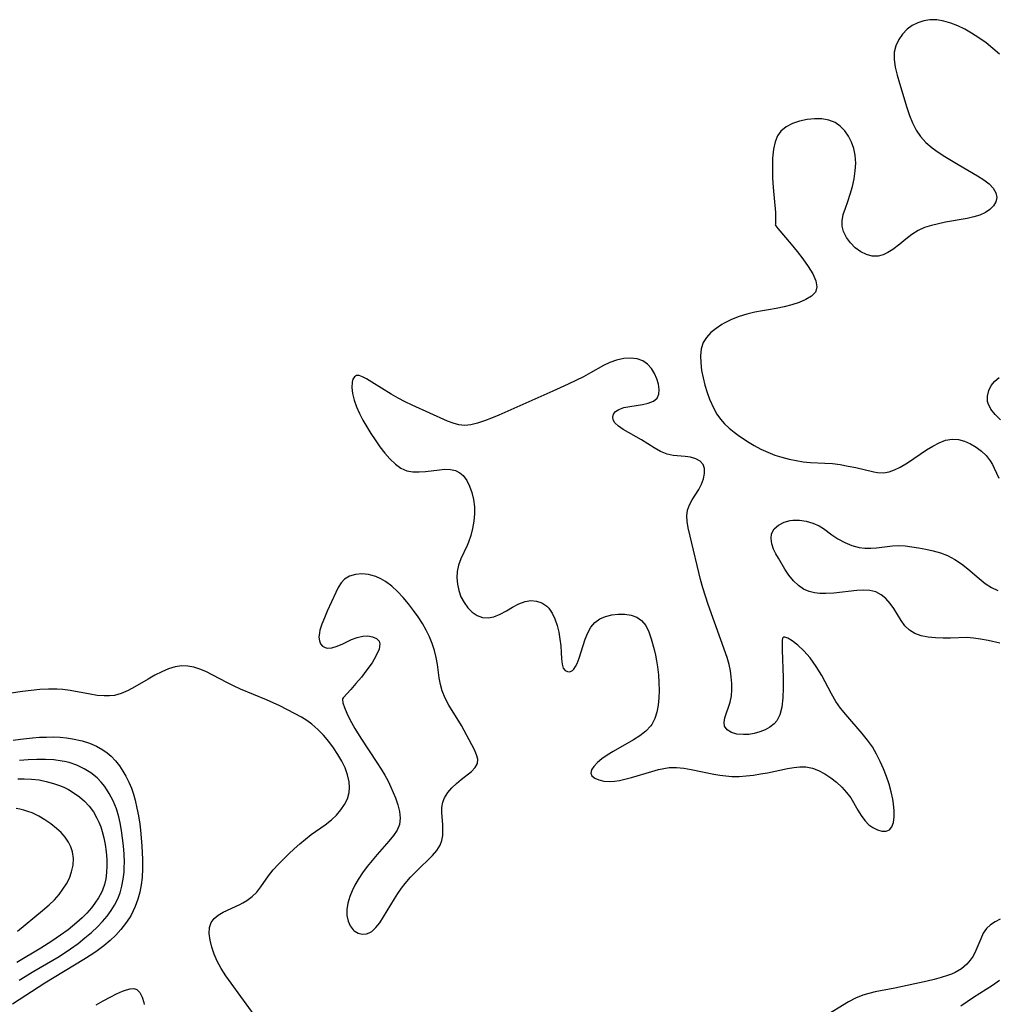
# Model space of a CAD drawing. Extents: x 1589302 to 1597504, y 2756403 to 2764605.
# Drawn here: x 1591869 to 1592084, y 2757770 to 2757987 of the extents above; entities that cross this region are included whole.
import ezdxf

# ---------------------------------------------------------------- set-up
doc = ezdxf.new("R2010")
doc.units = 0

msp = doc.modelspace()

# ---------------------------------------------------------------- linework, layer by layer
at = {"layer": 'WIL_005_Contours', "color": 0}
for points in [[(1592085.12, 2757979.72, 120), (1592083.69, 2757981.01, 120), (1592082.18, 2757982.22, 120), (1592080.62, 2757983.36, 120), (1592079.01, 2757984.4, 120), (1592077.49, 2757985.24, 120), (1592075.95, 2757985.97, 120), (1592074.39, 2757986.57, 120), (1592072.84, 2757987.03, 120), (1592071.3, 2757987.3, 120), (1592069.79, 2757987.34, 120), (1592068.43, 2757987.11, 120), (1592067.12, 2757986.67, 120), (1592065.91, 2757986.04, 120), (1592064.8, 2757985.23, 120), (1592063.76, 2757984.16, 120), (1592062.91, 2757982.93, 120), (1592062.28, 2757981.59, 120), (1592061.93, 2757980.16, 120), (1592061.89, 2757978.53, 120), (1592062.12, 2757976.83, 120), (1592062.53, 2757975.09, 120), (1592063.05, 2757973.31, 120), (1592064.7, 2757967.95, 120), (1592065.28, 2757966.21, 120), (1592065.95, 2757964.54, 120), (1592066.74, 2757962.95, 120), (1592067.71, 2757961.51, 120), (1592068.91, 2757960.23, 120), (1592070.29, 2757959.07, 120), (1592071.65, 2757958.07, 120), (1592073.07, 2757957.12, 120), (1592076.01, 2757955.32, 120), (1592080.3, 2757952.83, 120), (1592081.7, 2757951.99, 120), (1592082.9, 2757951.09, 120), (1592083.78, 2757950.14, 120), (1592084.35, 2757949.12, 120), (1592084.54, 2757948.07, 120), (1592084.34, 2757947.14, 120), (1592083.82, 2757946.25, 120), (1592083.04, 2757945.44, 120), (1592082.04, 2757944.75, 120), (1592080.83, 2757944.19, 120), (1592079.47, 2757943.77, 120), (1592078, 2757943.42, 120), (1592073.26, 2757942.59, 120), (1592071.67, 2757942.27, 120), (1592070.11, 2757941.89, 120), (1592068.62, 2757941.41, 120), (1592067.22, 2757940.79, 120), (1592065.78, 2757939.89, 120), (1592064.45, 2757938.86, 120), (1592063.16, 2757937.79, 120), (1592061.58, 2757936.57, 120), (1592060.52, 2757935.9, 120), (1592059.44, 2757935.4, 120), (1592058.35, 2757935.12, 120), (1592057.05, 2757935.14, 120), (1592055.76, 2757935.47, 120), (1592054.53, 2757936.07, 120), (1592053.31, 2757936.95, 120), (1592052.23, 2757938.02, 120), (1592051.34, 2757939.24, 120), (1592050.71, 2757940.58, 120), (1592050.43, 2757941.73, 120), (1592050.39, 2757942.91, 120), (1592050.65, 2757944.3, 120), (1592051.12, 2757945.72, 120), (1592051.68, 2757947.21, 120), (1592052.22, 2757948.81, 120), (1592052.69, 2757950.49, 120), (1592053.06, 2757952.21, 120), (1592053.32, 2757953.95, 120), (1592053.43, 2757955.68, 120), (1592053.32, 2757957.38, 120), (1592053, 2757958.88, 120), (1592052.48, 2757960.3, 120), (1592051.8, 2757961.62, 120), (1592050.97, 2757962.81, 120), (1592049.99, 2757963.83, 120), (1592048.87, 2757964.62, 120), (1592047.47, 2757965.17, 120), (1592045.93, 2757965.43, 120), (1592044.32, 2757965.46, 120), (1592042.66, 2757965.29, 120), (1592041.02, 2757964.95, 120), (1592039.46, 2757964.43, 120), (1592038.06, 2757963.71, 120), (1592036.9, 2757962.75, 120), (1592036.15, 2757961.7, 120), (1592035.62, 2757960.39, 120), (1592035.26, 2757958.71, 120), (1592035.06, 2757956.77, 120), (1592035, 2757954.64, 120), (1592035.06, 2757952.44, 120), (1592035.19, 2757950.3, 120), (1592035.67, 2757944.73, 120), (1592035.73, 2757943.48, 120), (1592035.73, 2757942.16, 120), (1592035.66, 2757942.03, 120)], [(1592035.66, 2757942.03, 120), (1592035.77, 2757941.84, 120), (1592036.25, 2757941.24, 120), (1592039.16, 2757937.77, 120), (1592040.45, 2757936.17, 120), (1592041.74, 2757934.49, 120), (1592042.93, 2757932.8, 120), (1592043.91, 2757931.17, 120), (1592044.58, 2757929.66, 120), (1592044.83, 2757928.36, 120), (1592044.63, 2757927.41, 120), (1592044.5, 2757927.19, 120), (1592043.62, 2757926.29, 120), (1592042.38, 2757925.54, 120), (1592040.91, 2757924.91, 120), (1592039.3, 2757924.37, 120), (1592037.6, 2757923.92, 120), (1592035.88, 2757923.54, 120), (1592034.18, 2757923.25, 120), (1592032.85, 2757923.06, 120), (1592031.13, 2757922.74, 120), (1592029.39, 2757922.31, 120), (1592027.65, 2757921.77, 120), (1592025.97, 2757921.12, 120), (1592024.4, 2757920.34, 120), (1592023.82, 2757920.01, 120), (1592022.57, 2757919.16, 120), (1592021.43, 2757918.23, 120), (1592020.47, 2757917.18, 120), (1592019.75, 2757916.01, 120), (1592019.32, 2757914.63, 120), (1592019.15, 2757913.12, 120), (1592019.19, 2757911.53, 120), (1592019.39, 2757909.89, 120), (1592019.7, 2757908.24, 120), (1592020.1, 2757906.61, 120), (1592020.59, 2757905.02, 120), (1592021.16, 2757903.51, 120), (1592022.11, 2757901.43, 120), (1592022.75, 2757900.22, 120), (1592023.52, 2757899.08, 120), (1592024.42, 2757898.05, 120), (1592025.44, 2757897.1, 120), (1592026.57, 2757896.2, 120), (1592027.76, 2757895.34, 120), (1592029.89, 2757893.93, 120), (1592031, 2757893.27, 120), (1592032.47, 2757892.49, 120), (1592033.99, 2757891.79, 120), (1592035.52, 2757891.18, 120), (1592037.08, 2757890.68, 120), (1592038.68, 2757890.28, 120), (1592040.27, 2757889.97, 120), (1592041.81, 2757889.71, 120), (1592043.39, 2757889.55, 120), (1592046.62, 2757889.39, 120), (1592048.25, 2757889.28, 120), (1592050, 2757889.06, 120), (1592051.74, 2757888.76, 120), (1592053.42, 2757888.41, 120), (1592057.39, 2757887.47, 120), (1592058.19, 2757887.33, 120), (1592059.52, 2757887.26, 120), (1592060.76, 2757887.47, 120), (1592062, 2757887.91, 120), (1592063.25, 2757888.52, 120), (1592064.84, 2757889.49, 120), (1592069.02, 2757892.3, 120), (1592070.43, 2757893.16, 120), (1592071.84, 2757893.89, 120), (1592073.27, 2757894.43, 120), (1592074.7, 2757894.68, 120), (1592076.07, 2757894.6, 120), (1592077.43, 2757894.25, 120), (1592078.75, 2757893.68, 120), (1592080.01, 2757892.94, 120), (1592081.17, 2757892.05, 120), (1592082.22, 2757891.05, 120), (1592083.09, 2757889.93, 120), (1592083.58, 2757889.11, 120), (1592084, 2757888.26, 120), (1592085.01, 2757886.06, 120)], [(1592037.47, 2757850.92, 120), (1592037.27, 2757850.74, 120), (1592037.19, 2757850.25, 120), (1592037.14, 2757849.51, 120), (1592037.15, 2757848.09, 120), (1592037.37, 2757842.08, 120), (1592037.39, 2757839.79, 120), (1592037.3, 2757837.56, 120), (1592037.07, 2757835.52, 120), (1592036.65, 2757833.77, 120), (1592036, 2757832.45, 120), (1592035.43, 2757831.8, 120), (1592034.48, 2757831.08, 120), (1592033.4, 2757830.51, 120), (1592032.23, 2757830.05, 120), (1592031.01, 2757829.71, 120), (1592029.79, 2757829.49, 120), (1592028.6, 2757829.42, 120), (1592027.19, 2757829.56, 120), (1592025.97, 2757829.93, 120), (1592025.03, 2757830.5, 120), (1592024.47, 2757831.28, 120), (1592024.37, 2757832.13, 120), (1592024.54, 2757833.1, 120), (1592025.67, 2757836.59, 120), (1592025.97, 2757837.98, 120), (1592026.09, 2757839.34, 120), (1592026.06, 2757840.74, 120), (1592025.93, 2757842.18, 120), (1592025.74, 2757843.53, 120), (1592025.46, 2757844.88, 120), (1592024.99, 2757846.44, 120), (1592020.86, 2757858.15, 120), (1592020.25, 2757859.99, 120), (1592019.69, 2757861.84, 120), (1592019.17, 2757863.7, 120), (1592016.88, 2757873.24, 120), (1592016.45, 2757875.12, 120), (1592016.22, 2757876.47, 120), (1592016.14, 2757877.76, 120), (1592016.27, 2757878.97, 120), (1592016.7, 2757880.17, 120), (1592017.33, 2757881.31, 120), (1592018.76, 2757883.57, 120), (1592019.34, 2757884.76, 120), (1592019.78, 2757885.95, 120), (1592020.02, 2757887.11, 120), (1592020.04, 2757888.18, 120), (1592019.76, 2757889.1, 120), (1592019.09, 2757889.85, 120), (1592018.13, 2757890.38, 120), (1592016.96, 2757890.72, 120), (1592015.73, 2757890.88, 120), (1592013.08, 2757891.11, 120), (1592011.76, 2757891.39, 120), (1592010.33, 2757891.97, 120), (1592008.92, 2757892.76, 120), (1592006.1, 2757894.56, 120), (1592002.1, 2757896.85, 120), (1592001.03, 2757897.57, 120), (1592000.23, 2757898.32, 120), (1591999.88, 2757898.93, 120), (1591999.78, 2757899.55, 120), (1591999.96, 2757900.2, 120), (1592000.4, 2757900.77, 120), (1592001.07, 2757901.24, 120), (1592002.21, 2757901.66, 120), (1592003.51, 2757901.92, 120), (1592006.31, 2757902.36, 120), (1592007.62, 2757902.66, 120), (1592008.74, 2757903.09, 120), (1592009.55, 2757903.75, 120), (1592009.94, 2757904.6, 120), (1592010.03, 2757905.64, 120), (1592009.88, 2757906.8, 120), (1592009.52, 2757908.01, 120), (1592008.99, 2757909.2, 120), (1592008.3, 2757910.32, 120), (1592007.45, 2757911.28, 120), (1592006.43, 2757912.01, 120), (1592005.15, 2757912.46, 120), (1592003.71, 2757912.6, 120), (1592002.18, 2757912.49, 120), (1592000.6, 2757912.16, 120), (1591999.1, 2757911.63, 120), (1591997.69, 2757910.95, 120), (1591994.86, 2757909.34, 120), (1591993.27, 2757908.48, 120), (1591989.94, 2757906.85, 120), (1591986.5, 2757905.28, 120), (1591974.61, 2757899.99, 120), (1591973, 2757899.33, 120), (1591971.42, 2757898.73, 120), (1591969.9, 2757898.24, 120), (1591968.43, 2757897.89, 120), (1591967.07, 2757897.74, 120), (1591965.8, 2757897.86, 120), (1591964.5, 2757898.2, 120), (1591963.29, 2757898.66, 120), (1591955.44, 2757902.21, 120), (1591953.9, 2757902.96, 120), (1591952.38, 2757903.74, 120), (1591950.82, 2757904.64, 120), (1591946.58, 2757907.28, 120), (1591945.39, 2757908, 120), (1591944.53, 2757908.46, 120), (1591943.79, 2757908.73, 120), (1591943.17, 2757908.74, 120), (1591942.73, 2757908.47, 120), (1591942.4, 2757907.97, 120), (1591942.2, 2757907.28, 120), (1591942.14, 2757906.11, 120), (1591942.31, 2757904.76, 120), (1591942.68, 2757903.29, 120), (1591943.2, 2757901.85, 120), (1591943.85, 2757900.38, 120), (1591944.61, 2757898.9, 120), (1591945.44, 2757897.41, 120), (1591946.33, 2757895.95, 120), (1591947.27, 2757894.52, 120), (1591948.33, 2757893.02, 120), (1591949.43, 2757891.61, 120), (1591950.57, 2757890.32, 120), (1591951.76, 2757889.2, 120), (1591953, 2757888.3, 120), (1591954.32, 2757887.71, 120), (1591955.64, 2757887.47, 120), (1591957.01, 2757887.45, 120), (1591958.42, 2757887.57, 120), (1591961.5, 2757887.95, 120), (1591962.67, 2757888.05, 120), (1591963.97, 2757888, 120), (1591965.04, 2757887.74, 120), (1591966, 2757887.24, 120), (1591966.71, 2757886.64, 120), (1591967.52, 2757885.57, 120), (1591968.17, 2757884.3, 120), (1591968.68, 2757882.88, 120), (1591969.03, 2757881.35, 120), (1591969.22, 2757879.75, 120), (1591969.23, 2757878.17, 120), (1591969.09, 2757876.57, 120), (1591968.82, 2757874.98, 120), (1591968.44, 2757873.43, 120), (1591967.95, 2757871.95, 120), (1591967.64, 2757871.2, 120), (1591966.22, 2757868.29, 120), (1591965.67, 2757866.84, 120), (1591965.4, 2757865.47, 120), (1591965.34, 2757864.06, 120), (1591965.47, 2757862.63, 120), (1591965.77, 2757861.23, 120), (1591966.24, 2757859.89, 120), (1591966.93, 2757858.6, 120), (1591967.77, 2757857.44, 120), (1591968.75, 2757856.47, 120), (1591969.83, 2757855.73, 120), (1591971, 2757855.28, 120), (1591972.26, 2757855.2, 120), (1591973.54, 2757855.45, 120), (1591974.92, 2757856.01, 120), (1591976.28, 2757856.75, 120), (1591977.64, 2757857.56, 120), (1591979, 2757858.29, 120), (1591980.39, 2757858.84, 120), (1591981.67, 2757859.05, 120), (1591982.94, 2757858.94, 120), (1591984.14, 2757858.51, 120), (1591985.2, 2757857.8, 120), (1591985.63, 2757857.37, 120), (1591986.4, 2757856.27, 120), (1591987.01, 2757854.98, 120), (1591987.48, 2757853.56, 120), (1591987.84, 2757852.05, 120), (1591988.1, 2757850.52, 120), (1591988.29, 2757849.02, 120), (1591988.41, 2757847.58, 120), (1591988.48, 2757846.19, 120), (1591988.58, 2757844.99, 120), (1591988.85, 2757844.08, 120), (1591989.25, 2757843.59, 120), (1591989.76, 2757843.34, 120), (1591990.32, 2757843.33, 120), (1591990.87, 2757843.6, 120), (1591991.17, 2757843.89, 120), (1591991.55, 2757844.45, 120), (1591991.9, 2757845.15, 120), (1591992.36, 2757846.35, 120), (1591993.69, 2757850.54, 120), (1591994.25, 2757851.92, 120), (1591994.93, 2757853.17, 120), (1591995.8, 2757854.21, 120), (1591996.89, 2757855, 120), (1591998.17, 2757855.55, 120), (1591999.56, 2757855.88, 120), (1592000.99, 2757856.03, 120), (1592002.43, 2757856, 120), (1592003.81, 2757855.78, 120), (1592005.06, 2757855.34, 120), (1592006.14, 2757854.64, 120), (1592007.04, 2757853.54, 120), (1592007.72, 2757852.16, 120), (1592008.26, 2757850.59, 120), (1592008.91, 2757848.23, 120), (1592009.2, 2757846.98, 120), (1592009.45, 2757845.7, 120), (1592009.66, 2757844.39, 120), (1592009.85, 2757842.66, 120), (1592009.96, 2757840.91, 120), (1592009.98, 2757839.18, 120), (1592009.93, 2757837.53, 120), (1592009.78, 2757835.93, 120), (1592009.5, 2757834.41, 120), (1592009.06, 2757832.98, 120), (1592008.39, 2757831.7, 120), (1592008.17, 2757831.38, 120), (1592007.09, 2757830.21, 120), (1592005.77, 2757829.18, 120), (1592004.31, 2757828.26, 120), (1591999.82, 2757825.72, 120), (1591998.52, 2757824.9, 120), (1591997.36, 2757824.07, 120), (1591996.36, 2757823.24, 120), (1591995.57, 2757822.42, 120), (1591995.06, 2757821.64, 120), (1591994.91, 2757820.92, 120), (1591995.18, 2757820.31, 120), (1591995.81, 2757819.8, 120), (1591996.69, 2757819.41, 120), (1591997.78, 2757819.15, 120), (1591999.02, 2757819.06, 120), (1592000.12, 2757819.13, 120), (1592001.27, 2757819.31, 120), (1592002.46, 2757819.57, 120), (1592003.92, 2757819.96, 120), (1592008.38, 2757821.31, 120), (1592009.86, 2757821.71, 120), (1592011.04, 2757821.97, 120), (1592012.22, 2757822.14, 120), (1592013.81, 2757822.17, 120), (1592015.43, 2757822.03, 120), (1592017.06, 2757821.76, 120), (1592022.05, 2757820.72, 120), (1592023.39, 2757820.49, 120), (1592024.74, 2757820.31, 120), (1592026.09, 2757820.21, 120), (1592027.67, 2757820.21, 120), (1592029.24, 2757820.31, 120), (1592030.82, 2757820.49, 120), (1592032.38, 2757820.73, 120), (1592033.92, 2757821.01, 120), (1592038.34, 2757821.92, 120), (1592039.72, 2757822.16, 120), (1592041.05, 2757822.31, 120), (1592042.43, 2757822.31, 120), (1592043.84, 2757822.03, 120), (1592045.22, 2757821.5, 120), (1592046.59, 2757820.77, 120), (1592047.91, 2757819.89, 120), (1592049.17, 2757818.89, 120), (1592050.34, 2757817.81, 120), (1592051.4, 2757816.65, 120), (1592052.3, 2757815.44, 120), (1592053.86, 2757812.74, 120), (1592054.6, 2757811.55, 120), (1592055.42, 2757810.46, 120), (1592056.33, 2757809.53, 120), (1592057.16, 2757808.92, 120), (1592058.19, 2757808.4, 120), (1592059.2, 2757808.1, 120), (1592060.12, 2757808.08, 120), (1592060.88, 2757808.38, 120), (1592061.41, 2757809.05, 120), (1592061.74, 2757810.03, 120), (1592061.9, 2757811.25, 120), (1592061.9, 2757812.62, 120), (1592061.77, 2757814.11, 120), (1592061.6, 2757815.16, 120), (1592061.23, 2757816.81, 120), (1592060.76, 2757818.49, 120), (1592060.2, 2757820.18, 120), (1592059.55, 2757821.86, 120), (1592058.82, 2757823.52, 120), (1592058, 2757825.14, 120), (1592057.08, 2757826.7, 120), (1592056.01, 2757828.22, 120), (1592054.85, 2757829.67, 120), (1592051.21, 2757833.87, 120), (1592050.07, 2757835.3, 120), (1592049.05, 2757836.78, 120), (1592048.07, 2757838.47, 120), (1592045.91, 2757842.46, 120), (1592044.69, 2757844.48, 120), (1592043.34, 2757846.36, 120), (1592041.99, 2757847.9, 120), (1592040.64, 2757849.16, 120), (1592039.4, 2757850.11, 120), (1592038.39, 2757850.72, 120), (1592037.77, 2757850.95, 120), (1592037.47, 2757850.92, 120)], [(1592085.37, 2757898.94, 120), (1592084.21, 2757900.13, 120), (1592083.27, 2757901.34, 120), (1592082.65, 2757902.57, 120), (1592082.53, 2757903.02, 120), (1592082.49, 2757904.22, 120), (1592082.79, 2757905.4, 120), (1592083.35, 2757906.51, 120), (1592084.12, 2757907.49, 120), (1592085.07, 2757908.28, 120)], [(1592085.22, 2757849.61, 120), (1592082.62, 2757850.19, 120), (1592080.99, 2757850.51, 120), (1592079.4, 2757850.74, 120), (1592077.94, 2757850.85, 120), (1592074.36, 2757850.73, 120), (1592072.69, 2757850.73, 120), (1592071.03, 2757850.79, 120), (1592069.4, 2757850.96, 120), (1592067.87, 2757851.26, 120), (1592066.47, 2757851.75, 120), (1592065.25, 2757852.48, 120), (1592064.27, 2757853.48, 120), (1592063.44, 2757854.66, 120), (1592061.86, 2757857.25, 120), (1592061.01, 2757858.42, 120), (1592060.06, 2757859.47, 120), (1592059.01, 2757860.34, 120), (1592057.82, 2757860.95, 120), (1592056.53, 2757861.26, 120), (1592055.14, 2757861.33, 120), (1592053.66, 2757861.24, 120), (1592048.56, 2757860.65, 120), (1592046.78, 2757860.57, 120), (1592045.51, 2757860.61, 120), (1592044.28, 2757860.76, 120), (1592043.11, 2757861.06, 120), (1592041.88, 2757861.59, 120), (1592040.76, 2757862.33, 120), (1592039.64, 2757863.4, 120), (1592038.67, 2757864.65, 120), (1592037.78, 2757866, 120), (1592036.33, 2757868.38, 120), (1592035.77, 2757869.38, 120), (1592035.29, 2757870.36, 120), (1592034.88, 2757871.58, 120), (1592034.71, 2757872.74, 120), (1592034.85, 2757873.81, 120), (1592035.44, 2757874.86, 120), (1592036.39, 2757875.71, 120), (1592037.59, 2757876.34, 120), (1592038.97, 2757876.71, 120), (1592039.55, 2757876.78, 120), (1592041, 2757876.78, 120), (1592042.49, 2757876.58, 120), (1592043.94, 2757876.17, 120), (1592045.31, 2757875.56, 120), (1592046.26, 2757874.96, 120), (1592048.11, 2757873.58, 120), (1592049.49, 2757872.67, 120), (1592050.97, 2757871.86, 120), (1592052.53, 2757871.2, 120), (1592054.14, 2757870.77, 120), (1592055.43, 2757870.61, 120), (1592056.74, 2757870.59, 120), (1592058.03, 2757870.67, 120), (1592061.53, 2757871.13, 120), (1592062.91, 2757871.17, 120), (1592064.33, 2757871.1, 120), (1592065.79, 2757870.94, 120), (1592067.27, 2757870.72, 120), (1592068.9, 2757870.42, 120), (1592070.53, 2757870.05, 120), (1592072.12, 2757869.57, 120), (1592073.67, 2757868.97, 120), (1592075.26, 2757868.14, 120), (1592076.76, 2757867.16, 120), (1592078.18, 2757866.07, 120), (1592080.67, 2757863.89, 120), (1592082, 2757862.84, 120), (1592083.36, 2757861.93, 120), (1592084.77, 2757861.24, 120)], [(1591940.23, 2757837.57, 120), (1591940.08, 2757837.34, 120), (1591940.08, 2757837.16, 120), (1591940.2, 2757836.45, 120), (1591940.52, 2757835.44, 120), (1591941.03, 2757834.19, 120), (1591941.72, 2757832.76, 120), (1591942.84, 2757830.76, 120), (1591944.15, 2757828.66, 120), (1591947.69, 2757823.28, 120), (1591948.64, 2757821.79, 120), (1591949.44, 2757820.45, 120), (1591950.14, 2757819.16, 120), (1591950.77, 2757817.85, 120), (1591951.29, 2757816.66, 120), (1591951.76, 2757815.48, 120), (1591952.3, 2757813.93, 120), (1591952.69, 2757812.43, 120), (1591952.85, 2757810.98, 120), (1591952.69, 2757809.6, 120), (1591952.16, 2757808.34, 120), (1591951.36, 2757807.12, 120), (1591950.36, 2757805.91, 120), (1591947.72, 2757802.97, 120), (1591946.61, 2757801.66, 120), (1591945.53, 2757800.3, 120), (1591944.51, 2757798.89, 120), (1591943.57, 2757797.45, 120), (1591942.85, 2757796.19, 120), (1591942.23, 2757794.92, 120), (1591941.71, 2757793.64, 120), (1591941.27, 2757792.19, 120), (1591941.04, 2757790.78, 120), (1591941.08, 2757789.47, 120), (1591941.34, 2757788.26, 120), (1591941.81, 2757787.18, 120), (1591942.47, 2757786.3, 120), (1591942.69, 2757786.09, 120), (1591943.53, 2757785.57, 120), (1591944.45, 2757785.34, 120), (1591945.4, 2757785.41, 120), (1591945.99, 2757785.62, 120), (1591946.55, 2757785.96, 120), (1591947.48, 2757786.8, 120), (1591948.34, 2757787.89, 120), (1591949.17, 2757789.16, 120), (1591951.55, 2757793.15, 120), (1591952.31, 2757794.33, 120), (1591953.11, 2757795.49, 120), (1591953.93, 2757796.55, 120), (1591955.12, 2757797.92, 120), (1591956.38, 2757799.21, 120), (1591960, 2757802.7, 120), (1591960.95, 2757803.8, 120), (1591961.67, 2757804.98, 120), (1591962.03, 2757806.04, 120), (1591962.22, 2757807.16, 120), (1591962.27, 2757808.31, 120), (1591962.21, 2757809.58, 120), (1591962.03, 2757812.12, 120), (1591962.06, 2757813.34, 120), (1591962.27, 2757814.52, 120), (1591962.65, 2757815.48, 120), (1591963.34, 2757816.61, 120), (1591964.23, 2757817.66, 120), (1591965.23, 2757818.63, 120), (1591966.3, 2757819.52, 120), (1591968.56, 2757821.27, 120), (1591969.41, 2757822.13, 120), (1591969.91, 2757823.07, 120), (1591969.95, 2757823.98, 120), (1591969.7, 2757824.98, 120), (1591969.25, 2757826.05, 120), (1591968.66, 2757827.18, 120), (1591966.38, 2757831.43, 120), (1591963.57, 2757835.93, 120), (1591962.73, 2757837.48, 120), (1591962.07, 2757839.09, 120), (1591961.7, 2757840.5, 120), (1591961.45, 2757841.95, 120), (1591961.06, 2757844.94, 120), (1591960.8, 2757846.45, 120), (1591960.4, 2757847.99, 120), (1591959.89, 2757849.52, 120), (1591959.27, 2757851.03, 120), (1591958.56, 2757852.51, 120), (1591957.75, 2757853.96, 120), (1591956.79, 2757855.45, 120), (1591955.76, 2757856.88, 120), (1591954.67, 2757858.28, 120), (1591953.49, 2757859.69, 120), (1591952.26, 2757861.02, 120), (1591950.97, 2757862.22, 120), (1591949.6, 2757863.24, 120), (1591948.54, 2757863.85, 120), (1591947.44, 2757864.32, 120), (1591946.32, 2757864.67, 120), (1591945.83, 2757864.77, 120), (1591944.35, 2757864.92, 120), (1591942.93, 2757864.8, 120), (1591941.63, 2757864.41, 120), (1591940.52, 2757863.74, 120), (1591939.77, 2757862.93, 120), (1591939.15, 2757861.95, 120), (1591938.59, 2757860.84, 120), (1591936.73, 2757856.71, 120), (1591936.1, 2757855.24, 120), (1591935.54, 2757853.82, 120), (1591935.12, 2757852.48, 120), (1591934.99, 2757851.91, 120), (1591934.9, 2757850.98, 120), (1591935, 2757850.15, 120), (1591935.27, 2757849.48, 120), (1591935.71, 2757848.97, 120), (1591936.28, 2757848.64, 120), (1591936.69, 2757848.54, 120), (1591937.76, 2757848.61, 120), (1591938.93, 2757848.97, 120), (1591940.17, 2757849.51, 120), (1591942.11, 2757850.44, 120), (1591943.35, 2757850.9, 120), (1591944.6, 2757851.19, 120), (1591945.72, 2757851.23, 120), (1591946.75, 2757851.06, 120), (1591947.63, 2757850.69, 120), (1591948.21, 2757850.05, 120), (1591948.34, 2757849.47, 120), (1591948.16, 2757848.28, 120), (1591947.54, 2757846.87, 120), (1591946.62, 2757845.32, 120), (1591945.49, 2757843.72, 120), (1591944.26, 2757842.15, 120), (1591943.04, 2757840.69, 120), (1591941.92, 2757839.42, 120), (1591940.23, 2757837.57, 120)], [(1591923.31, 2757763.79, 120), (1591914.37, 2757776.15, 120), (1591913.31, 2757777.77, 120), (1591912.41, 2757779.4, 120), (1591911.74, 2757780.94, 120), (1591911.23, 2757782.48, 120), (1591910.86, 2757784.01, 120), (1591910.67, 2757785.47, 120), (1591910.73, 2757786.8, 120), (1591911.11, 2757787.96, 120), (1591911.77, 2757788.82, 120), (1591912.67, 2757789.54, 120), (1591913.74, 2757790.18, 120), (1591917.43, 2757791.93, 120), (1591918.11, 2757792.29, 120), (1591918.99, 2757792.8, 120), (1591920.14, 2757793.64, 120), (1591921.16, 2757794.63, 120), (1591922.04, 2757795.79, 120), (1591923.72, 2757798.27, 120), (1591924.79, 2757799.57, 120), (1591925.98, 2757800.85, 120), (1591928.23, 2757803.11, 120), (1591929.42, 2757804.22, 120), (1591930.64, 2757805.31, 120), (1591931.9, 2757806.36, 120), (1591933.19, 2757807.35, 120), (1591936.25, 2757809.5, 120), (1591937.68, 2757810.61, 120), (1591938.78, 2757811.67, 120), (1591939.75, 2757812.8, 120), (1591940.56, 2757814.01, 120), (1591941.18, 2757815.28, 120), (1591941.55, 2757816.61, 120), (1591941.65, 2757817.78, 120), (1591941.55, 2757818.98, 120), (1591941.21, 2757820.53, 120), (1591940.65, 2757822.07, 120), (1591939.92, 2757823.59, 120), (1591939.05, 2757825.06, 120), (1591938.09, 2757826.49, 120), (1591937.05, 2757827.88, 120), (1591935.9, 2757829.28, 120), (1591934.68, 2757830.59, 120), (1591933.34, 2757831.76, 120), (1591932.22, 2757832.54, 120), (1591931.03, 2757833.26, 120), (1591929.5, 2757834.11, 120), (1591926.29, 2757835.75, 120), (1591923.31, 2757837.12, 120), (1591917.56, 2757839.5, 120), (1591916.03, 2757840.2, 120), (1591914.53, 2757840.93, 120), (1591911.48, 2757842.55, 120), (1591909.9, 2757843.36, 120), (1591908.58, 2757843.91, 120), (1591907.24, 2757844.33, 120), (1591905.91, 2757844.57, 120), (1591904.57, 2757844.62, 120), (1591903.13, 2757844.41, 120), (1591901.71, 2757843.97, 120), (1591900.19, 2757843.33, 120), (1591898.69, 2757842.56, 120), (1591897.2, 2757841.71, 120), (1591894.23, 2757839.95, 120), (1591892.74, 2757839.14, 120), (1591891.25, 2757838.48, 120), (1591889.72, 2757838.07, 120), (1591888.63, 2757837.96, 120), (1591887.5, 2757837.97, 120), (1591885.96, 2757838.1, 120), (1591884.36, 2757838.34, 120), (1591879.93, 2757839.14, 120), (1591878.36, 2757839.36, 120), (1591877.07, 2757839.45, 120), (1591875.18, 2757839.47, 120), (1591873.26, 2757839.38, 120), (1591871.34, 2757839.2, 120), (1591869.41, 2757838.96, 120), (1591864.34, 2757838.25, 120)], [(1591867.36, 2757828.2, 118), (1591868.97, 2757828.44, 118), (1591871.68, 2757828.73, 118), (1591873.2, 2757828.84, 118), (1591874.72, 2757828.9, 118), (1591876.23, 2757828.91, 118), (1591877.73, 2757828.84, 118), (1591879.12, 2757828.71, 118), (1591880.49, 2757828.51, 118), (1591882.63, 2757828.06, 118), (1591884.26, 2757827.56, 118), (1591885.77, 2757826.9, 118), (1591887.19, 2757826.09, 118), (1591888.14, 2757825.42, 118), (1591889.02, 2757824.66, 118), (1591889.98, 2757823.63, 118), (1591890.84, 2757822.5, 118), (1591891.57, 2757821.39, 118), (1591892.24, 2757820.24, 118), (1591892.9, 2757818.93, 118), (1591893.47, 2757817.57, 118), (1591893.91, 2757816.28, 118), (1591894.28, 2757814.95, 118), (1591894.7, 2757813.22, 118), (1591895.05, 2757811.46, 118), (1591895.32, 2757809.68, 118), (1591895.48, 2757808.29, 118), (1591895.76, 2757804.83, 118), (1591895.91, 2757801.82, 118), (1591895.93, 2757799.85, 118), (1591895.84, 2757797.9, 118), (1591895.65, 2757796.27, 118), (1591895.35, 2757794.66, 118), (1591894.94, 2757793.11, 118), (1591894.35, 2757791.48, 118), (1591893.9, 2757790.5, 118), (1591893.4, 2757789.56, 118), (1591893.03, 2757788.93, 118), (1591892.2, 2757787.72, 118), (1591891.16, 2757786.41, 118), (1591890.03, 2757785.16, 118), (1591888.8, 2757783.98, 118), (1591887.39, 2757782.79, 118), (1591885.9, 2757781.67, 118), (1591884.97, 2757781.02, 118), (1591882.98, 2757779.75, 118), (1591874.36, 2757774.53, 118), (1591867.26, 2757769.92, 118)], [(1591868.73, 2757775.21, 116), (1591871.96, 2757777.15, 116), (1591877.56, 2757780.45, 116), (1591880.05, 2757782.09, 116), (1591881.73, 2757783.32, 116), (1591883.23, 2757784.51, 116), (1591884.68, 2757785.74, 116), (1591886, 2757786.99, 116), (1591887.09, 2757788.14, 116), (1591888.11, 2757789.34, 116), (1591889.04, 2757790.59, 116), (1591889.75, 2757791.73, 116), (1591890.46, 2757793.15, 116), (1591890.97, 2757794.51, 116), (1591891.36, 2757795.92, 116), (1591891.67, 2757797.49, 116), (1591891.86, 2757799.08, 116), (1591891.92, 2757800.13, 116), (1591891.94, 2757801.2, 116), (1591891.88, 2757803.04, 116), (1591891.74, 2757804.88, 116), (1591891.55, 2757806.54, 116), (1591891.3, 2757808.24, 116), (1591891, 2757809.93, 116), (1591890.69, 2757811.3, 116), (1591890.18, 2757813.03, 116), (1591889.85, 2757813.9, 116), (1591889.45, 2757814.82, 116), (1591888.6, 2757816.44, 116), (1591887.61, 2757817.94, 116), (1591886.81, 2757818.93, 116), (1591885.93, 2757819.85, 116), (1591884.55, 2757820.97, 116), (1591883.04, 2757821.9, 116), (1591881.42, 2757822.66, 116), (1591879.71, 2757823.25, 116), (1591878.7, 2757823.5, 116), (1591878.2, 2757823.6, 116), (1591876.37, 2757823.86, 116), (1591874.5, 2757823.96, 116), (1591872.61, 2757823.96, 116), (1591870.69, 2757823.87, 116), (1591868.77, 2757823.72, 116)], [(1591868.41, 2757819.63, 114), (1591869.77, 2757819.66, 114), (1591871.44, 2757819.6, 114), (1591873.09, 2757819.41, 114), (1591874.65, 2757819.1, 114), (1591876.26, 2757818.66, 114), (1591877.83, 2757818.1, 114), (1591878.72, 2757817.72, 114), (1591879.59, 2757817.28, 114), (1591880.86, 2757816.52, 114), (1591882.05, 2757815.66, 114), (1591883.15, 2757814.7, 114), (1591884.15, 2757813.64, 114), (1591885.09, 2757812.37, 114), (1591885.88, 2757811, 114), (1591886.3, 2757810.1, 114), (1591886.7, 2757809.07, 114), (1591887.04, 2757808.01, 114), (1591887.42, 2757806.6, 114), (1591887.71, 2757805.16, 114), (1591887.94, 2757803.52, 114), (1591888.07, 2757801.88, 114), (1591888.09, 2757800.43, 114), (1591888.01, 2757799, 114), (1591887.82, 2757797.6, 114), (1591887.52, 2757796.32, 114), (1591887.1, 2757795.08, 114), (1591886.93, 2757794.68, 114), (1591886.25, 2757793.39, 114), (1591885.44, 2757792.17, 114), (1591884.65, 2757791.14, 114), (1591883.65, 2757790.01, 114), (1591882.58, 2757788.93, 114), (1591881.45, 2757787.9, 114), (1591879.52, 2757786.32, 114), (1591877.84, 2757785.1, 114), (1591875.93, 2757783.82, 114), (1591873.46, 2757782.24, 114), (1591868.18, 2757779.06, 114)], [(1591868.33, 2757786.02, 112), (1591873.86, 2757790.55, 112), (1591875.33, 2757791.82, 112), (1591876.47, 2757792.92, 112), (1591877.51, 2757794.09, 112), (1591878.38, 2757795.26, 112), (1591879.14, 2757796.48, 112), (1591879.78, 2757797.73, 112), (1591880.29, 2757799.1, 112), (1591880.6, 2757800.58, 112), (1591880.67, 2757802.07, 112), (1591880.48, 2757803.53, 112), (1591880.12, 2757804.64, 112), (1591879.6, 2757805.7, 112), (1591878.86, 2757806.78, 112), (1591877.97, 2757807.78, 112), (1591876.96, 2757808.72, 112), (1591875.73, 2757809.72, 112), (1591874.4, 2757810.63, 112), (1591873.01, 2757811.44, 112), (1591871.54, 2757812.13, 112), (1591870.64, 2757812.47, 112), (1591869.72, 2757812.75, 112), (1591868.83, 2757812.98, 112), (1591868.06, 2757813.13, 112)], [(1592085.3, 2757788.7, 120), (1592084.18, 2757788.07, 120), (1592083.17, 2757787.39, 120), (1592082.32, 2757786.6, 120), (1592081.58, 2757785.54, 120), (1592081, 2757784.33, 120), (1592079.96, 2757781.75, 120), (1592079.31, 2757780.49, 120), (1592078.69, 2757779.59, 120), (1592077.96, 2757778.76, 120), (1592076.75, 2757777.73, 120), (1592075.36, 2757776.89, 120), (1592074.54, 2757776.52, 120), (1592073.68, 2757776.2, 120), (1592072.24, 2757775.75, 120), (1592070.75, 2757775.35, 120), (1592069.21, 2757774.98, 120), (1592062.05, 2757773.41, 120), (1592057.67, 2757772.58, 120), (1592056.29, 2757772.28, 120), (1592054.95, 2757771.88, 120), (1592053.37, 2757771.21, 120), (1592051.83, 2757770.39, 120), (1592046.26, 2757767.01, 120)], [(1592076.63, 2757769.52, 118), (1592079.38, 2757771.42, 118), (1592083.64, 2757774.12, 118), (1592085.14, 2757775.16, 118)], [(1591885.68, 2757769.75, 120), (1591887.24, 2757770.65, 120), (1591888.77, 2757771.47, 120), (1591890.19, 2757772.16, 120), (1591891.51, 2757772.75, 120), (1591892.38, 2757773.08, 120), (1591893.18, 2757773.29, 120), (1591893.99, 2757773.32, 120), (1591894.68, 2757773.12, 120), (1591895.38, 2757772.45, 120), (1591895.87, 2757771.45, 120), (1591896.21, 2757770.23, 120), (1591896.3, 2757769.81, 120)]]:
    msp.add_polyline3d(points, dxfattribs=at)

doc.saveas('drawing.dxf')
